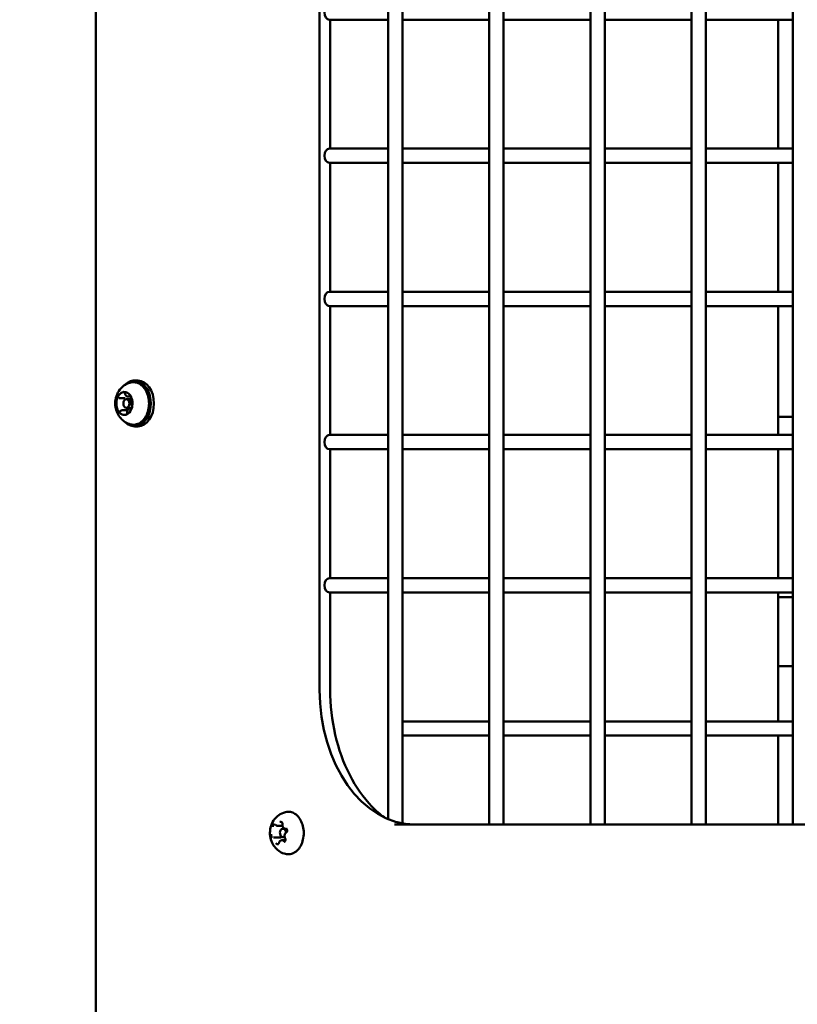
# Model space of a CAD drawing. Units: millimetres. Extents: x -12606 to 13854, y 0 to 10279.
# Drawn here: x 10453 to 10725, y 7275 to 7619 of the extents above; entities that cross this region are included whole.
import ezdxf

# ---------------------------------------------------------------- set-up
doc = ezdxf.new("R2010")
doc.units = ezdxf.units.MM
doc.layers.add('MD_Visible', color=7, linetype='Continuous', lineweight=50)
doc.styles.get("Standard").update_dxf_attribs({"font": 'TT0246M.TTF'})
doc.dimstyles.new('ISO-25', dxfattribs={"dimtxt": 180, "dimasz": 120, "dimexe": 1.25, "dimexo": 0.625, "dimgap": 60, "dimtad": 1, "dimdec": 0, "dimlfac": 0.1, "dimrnd": 5, "dimtxsty": 'Standard', "dimcen": 0, "dimse1": 1, "dimse2": 1, "dimadec": 0, "dimazin": 0, "dimtfac": 1, "dimtdec": 0, "dimtmove": 0, "dimatfit": 3, "dimfxl": 1, "dimarcsym": 0})

# ---------------------------------------------------------------- blocks, each defined once
blk = doc.blocks.new('CustomObjectsInViewport6_0')
at = {"layer": 'MD_Visible', "extrusion": (0, 1, 0)}
for p, q in [((9733.66, 8035.72), (9733.66, 7263.37)), ((9840.8, 7338.08), (9840.8, 8004.28)), ((9871.16, 7337.68), (9871.16, 8004.68)), ((9876.16, 7337.68), (9876.16, 8004.68)), ((9906.51, 7337.68), (9906.51, 8004.68)), ((9911.51, 7337.68), (9911.51, 8004.68)), ((9941.87, 7337.68), (9941.87, 8004.68)), ((9946.87, 7337.68), (9946.87, 8004.68)), ((9977.22, 7337.68), (9977.22, 8004.68)), ((9835.8, 7339.57), (9835.8, 8002.8)), ((9811.89, 7957.68), (9811.89, 7384.68)), ((9815.32, 7618.68), (9835.8, 7618.68)), ((9815.6, 7618.68), (9815.6, 7573.68)), ((9840.8, 7618.68), (9871.16, 7618.68)), ((9876.16, 7618.68), (9906.51, 7618.68)), ((9911.51, 7618.68), (9941.87, 7618.68)), ((9946.87, 7618.68), (9977.22, 7618.68)), ((9972.12, 7573.68), (9972.12, 7618.68)), ((9815.32, 7573.68), (9835.8, 7573.68)), ((9840.8, 7573.68), (9871.16, 7573.68)), ((9876.16, 7573.68), (9906.51, 7573.68)), ((9911.51, 7573.68), (9941.87, 7573.68)), ((9946.87, 7573.68), (9977.22, 7573.68)), ((9815.32, 7568.68), (9835.8, 7568.68)), ((9815.6, 7568.68), (9815.6, 7523.68)), ((9840.8, 7568.68), (9871.16, 7568.68)), ((9876.16, 7568.68), (9906.51, 7568.68)), ((9911.51, 7568.68), (9941.87, 7568.68)), ((9946.87, 7568.68), (9977.22, 7568.68)), ((9972.12, 7523.68), (9972.12, 7568.68)), ((9815.32, 7523.68), (9835.8, 7523.68)), ((9840.8, 7523.68), (9871.16, 7523.68)), ((9876.16, 7523.68), (9906.51, 7523.68)), ((9911.51, 7523.68), (9941.87, 7523.68)), ((9946.87, 7523.68), (9977.22, 7523.68)), ((9815.32, 7518.68), (9835.8, 7518.68)), ((9815.6, 7518.68), (9815.6, 7473.68)), ((9840.8, 7518.68), (9871.16, 7518.68)), ((9876.16, 7518.68), (9906.51, 7518.68)), ((9911.51, 7518.68), (9941.87, 7518.68)), ((9946.87, 7518.68), (9977.22, 7518.68)), ((9972.12, 7473.68), (9972.12, 7518.68)), ((9747.22, 7492.68), (9748.35, 7492.68)), ((9742.11, 7486.47), (9743.95, 7486.47)), ((9745.88, 7486.18), (9744.4, 7486.18)), ((9744.87, 7487.08), (9745.95, 7487.08)), ((9742.86, 7482.29), (9744.7, 7482.29)), ((9745.88, 7483.18), (9744.4, 7483.18)), ((9745.63, 7482.9), (9746.11, 7482.9)), ((9977.22, 7479.99), (9972.12, 7479.99)), ((9747.22, 7476.68), (9748.35, 7476.68)), ((9815.32, 7473.68), (9835.8, 7473.68)), ((9840.8, 7473.68), (9871.16, 7473.68)), ((9876.16, 7473.68), (9906.51, 7473.68)), ((9911.51, 7473.68), (9941.87, 7473.68)), ((9946.87, 7473.68), (9977.22, 7473.68)), ((9815.32, 7468.68), (9835.8, 7468.68)), ((9815.6, 7468.68), (9815.6, 7423.68)), ((9840.8, 7468.68), (9871.16, 7468.68)), ((9876.16, 7468.68), (9906.51, 7468.68)), ((9911.51, 7468.68), (9941.87, 7468.68)), ((9946.87, 7468.68), (9977.22, 7468.68)), ((9972.12, 7423.68), (9972.12, 7468.68)), ((9815.32, 7423.68), (9835.8, 7423.68)), ((9840.8, 7423.68), (9871.16, 7423.68)), ((9876.16, 7423.68), (9906.51, 7423.68)), ((9911.51, 7423.68), (9941.87, 7423.68)), ((9946.87, 7423.68), (9977.22, 7423.68)), ((9815.32, 7418.68), (9835.8, 7418.68)), ((9815.6, 7418.68), (9815.6, 7384.68)), ((9840.8, 7418.68), (9871.16, 7418.68)), ((9876.16, 7418.68), (9906.51, 7418.68)), ((9911.51, 7418.68), (9941.87, 7418.68)), ((9946.87, 7418.68), (9977.22, 7418.68)), ((9972.12, 7373.68), (9972.12, 7418.68)), ((9972.12, 7416.99), (9977.22, 7416.99)), ((9972.12, 7392.99), (9977.22, 7392.99)), ((9840.8, 7373.68), (9871.16, 7373.68)), ((9876.16, 7373.68), (9906.51, 7373.68)), ((9911.51, 7373.68), (9941.87, 7373.68)), ((9946.87, 7373.68), (9977.22, 7373.68)), ((9840.8, 7368.68), (9871.16, 7368.68)), ((9876.16, 7368.68), (9906.51, 7368.68)), ((9911.51, 7368.68), (9941.87, 7368.68)), ((9946.87, 7368.68), (9977.22, 7368.68)), ((9972.12, 7337.68), (9972.12, 7368.68)), ((9797.19, 7337.21), (9798.93, 7337.21)), ((10563.34, 7337.68), (9838.06, 7337.68)), ((9800.2, 7336.18), (9799.09, 7336.18)), ((9799.9, 7336.2), (9800.17, 7336.2)), ((9795.95, 7333.17), (9798.43, 7333.17)), ((9798.66, 7332.16), (9799.9, 7332.16)), ((9799.72, 7333.18), (9799.09, 7333.18))]:
    blk.add_line(p, q, dxfattribs=at)
at = {"layer": 'MD_Visible', "extrusion": (2.32712e-16, 6.76127e-44, -1)}
blk.add_ellipse((9815.32, 7621.18), major_axis=(0, 2.5), ratio=0.707107, start_param=3.141593, end_param=6.283185, dxfattribs=at)
at = {"layer": 'MD_Visible', "extrusion": (2.32712e-16, 6.62114e-44, -1)}
for centre in [(9815.32, 7571.18), (9815.32, 7471.18)]:
    blk.add_ellipse(centre, major_axis=(0, 2.5), ratio=0.707107, start_param=3.141593, end_param=6.283185, dxfattribs=at)
at = {"layer": 'MD_Visible', "extrusion": (2.32712e-16, 7.07656e-44, -1)}
blk.add_ellipse((9815.32, 7521.18), major_axis=(0, 2.5), ratio=0.707107, start_param=3.141593, end_param=6.283185, dxfattribs=at)
at = {"layer": 'MD_Visible'}
for centre, major_axis, start_param, end_param in [((9747.22, 7484.68), (0, 8), 2.507605, 6.917173), ((9748.35, 7484.68), (0, 8), 3.141593, 6.283185), ((9743.69, 7484.68), (0, 4), 0.282437, 1.075689), ((9743.69, 7484.68), (0, 4), -0.764761, 0.028491), ((9743.69, 7484.68), (0, 4), 1.329634, 2.122886), ((9744.4, 7484.68), (0, 1.5), -1.570796, 4.712389), ((9743.69, 7484.68), (0, 4), 4.471227, 5.264479), ((9743.69, 7484.68), (0, 4), 2.376832, 2.773458), ((9743.69, 7484.68), (0, 4), 3.424029, 4.217281), ((9743.69, 7484.68), (0, 4), 2.773458, 3.170084), ((9799.09, 7334.68), (0, 1.5), -1.487748, 3.707791)]:
    blk.add_ellipse(centre, major_axis=major_axis, ratio=0.707107, start_param=start_param, end_param=end_param, dxfattribs=at)
at = {"layer": 'MD_Visible', "extrusion": (2.32712e-16, 1.71519e-42, -1)}
blk.add_ellipse((9745.88, 7484.68), major_axis=(0, 1.5), ratio=0.707107, start_param=0, end_param=0.021361, dxfattribs=at)
at = {"layer": 'MD_Visible', "extrusion": (2.32712e-16, -2.83062e-42, -1)}
blk.add_ellipse((9745.88, 7484.68), major_axis=(0, 1.5), ratio=0.707107, start_param=2.677458, end_param=3.141593, dxfattribs=at)
at = {"layer": 'MD_Visible', "extrusion": (2.32712e-16, 7.18165e-44, -1)}
blk.add_ellipse((9815.32, 7421.18), major_axis=(0, 2.5), ratio=0.707107, start_param=3.141593, end_param=6.283185, dxfattribs=at)
at = {"layer": 'MD_Visible', "extrusion": (2.32712e-16, -1.11319e-41, -1)}
blk.add_ellipse((9845.13, 7384.68), major_axis=(0, 47), ratio=0.707107, start_param=3.141593, end_param=4.712389, dxfattribs=at)
at = {"layer": 'MD_Visible'}
for points, knots in [([(9745.91, 7477.36), (9745.21, 7477.54), (9744.56, 7477.82), (9743.36, 7478.55), (9742.83, 7479.01), (9741.88, 7480.07), (9741.5, 7480.68), (9740.87, 7482.03), (9740.66, 7482.77), (9740.43, 7484.34), (9740.44, 7485.17), (9740.71, 7486.82), (9740.97, 7487.66), (9741.81, 7489.19), (9742.34, 7489.9), (9743.64, 7491.03), (9744.35, 7491.47), (9745.41, 7491.86), (9745.66, 7491.94), (9745.91, 7492)], [1.37474, 1.37474, 1.37474, 1.37474, 1.609279, 1.609279, 1.872869, 1.872869, 2.188496, 2.188496, 2.570491, 2.570491, 3.000606, 3.000606, 3.429099, 3.429099, 3.797421, 3.797421, 4.086983, 4.086983, 4.172176, 4.172176, 4.172176, 4.172176]), ([(9745.91, 7492), (9746.47, 7492.14), (9747.05, 7492.16), (9748.17, 7491.95), (9748.71, 7491.72), (9749.73, 7491.06), (9750.2, 7490.6), (9751.03, 7489.52), (9751.38, 7488.87), (9751.92, 7487.46), (9752.11, 7486.7), (9752.3, 7485.13), (9752.3, 7484.32), (9752.12, 7482.75), (9751.94, 7481.98), (9751.41, 7480.56), (9751.06, 7479.9), (9750.22, 7478.78), (9749.73, 7478.31), (9748.68, 7477.63), (9748.11, 7477.4), (9746.99, 7477.21), (9746.44, 7477.23), (9745.91, 7477.36)], [4.172176, 4.172176, 4.172176, 4.172176, 4.475745, 4.475745, 4.778089, 4.778089, 5.093018, 5.093018, 5.417988, 5.417988, 5.745763, 5.745763, 6.073652, 6.073652, 6.401536, 6.401536, 6.729335, 6.729335, 7.054442, 7.054442, 7.369263, 7.369263, 7.657925, 7.657925, 7.657925, 7.657925]), ([(9743.61, 7488.68), (9743.58, 7488.68), (9743.54, 7488.68), (9743.43, 7488.69), (9743.36, 7488.69), (9743.26, 7488.67), (9743.12, 7488.64), (9743.01, 7488.58), (9742.92, 7488.53), (9742.91, 7488.53), (9742.9, 7488.53)], [0.3662488, 0.3662488, 0.3662488, 0.3662488, 0.3916086, 0.3916086, 0.4331665, 0.4331665, 0.4331665, 0.4924483, 0.4924483, 0.5001069, 0.5001069, 0.5001069, 0.5001069]), ([(9743.52, 7488.51), (9743.55, 7488.51), (9743.57, 7488.51), (9743.63, 7488.48), (9743.66, 7488.47), (9743.73, 7488.42), (9743.76, 7488.39), (9743.81, 7488.31), (9743.84, 7488.26), (9743.89, 7488.15), (9743.91, 7488.09), (9743.92, 7488.03)], [4.344254, 4.344254, 4.344254, 4.344254, 4.600584, 4.600584, 4.856915, 4.856915, 5.113245, 5.113245, 5.369576, 5.369576, 5.625906, 5.625906, 5.625906, 5.625906]), ([(9741.2, 7486.58), (9741.19, 7486.55), (9741.17, 7486.5), (9741.11, 7486.37), (9741.08, 7486.26), (9741.04, 7486.14), (9740.99, 7485.95), (9740.97, 7485.8), (9740.95, 7485.67), (9740.95, 7485.65), (9740.94, 7485.64)], [0.3662488, 0.3662488, 0.3662488, 0.3662488, 0.3916086, 0.3916086, 0.4331665, 0.4331665, 0.4331665, 0.4924483, 0.4924483, 0.5001069, 0.5001069, 0.5001069, 0.5001069]), ([(9741.78, 7486.52), (9741.78, 7486.52), (9741.79, 7486.52), (9741.8, 7486.52), (9741.8, 7486.52), (9741.81, 7486.52), (9741.82, 7486.52), (9741.83, 7486.52), (9741.83, 7486.52), (9741.85, 7486.51), (9741.85, 7486.51), (9741.86, 7486.51)], [4.3442541, 4.3442541, 4.3442541, 4.3442541, 4.391145, 4.391145, 4.4380359, 4.4380359, 4.4849268, 4.4849268, 4.5318177, 4.5318177, 4.5787086, 4.5787086, 4.5787086, 4.5787086]), ([(9741.86, 7486.51), (9741.87, 7486.5), (9741.89, 7486.5), (9741.92, 7486.49), (9741.94, 7486.49), (9741.97, 7486.48), (9741.99, 7486.48), (9742.02, 7486.47), (9742.04, 7486.47), (9742.07, 7486.47), (9742.09, 7486.47), (9742.11, 7486.47)], [4.8460693, 4.8460693, 4.8460693, 4.8460693, 4.8929602, 4.8929602, 4.9398511, 4.9398511, 4.9867421, 4.9867421, 5.033633, 5.033633, 5.0805239, 5.0805239, 5.0805239, 5.0805239]), ([(9743.92, 7488.03), (9743.94, 7487.93), (9743.97, 7487.83), (9744.05, 7487.64), (9744.1, 7487.56), (9744.22, 7487.4), (9744.28, 7487.33), (9744.43, 7487.21), (9744.51, 7487.16), (9744.69, 7487.1), (9744.78, 7487.08), (9744.87, 7487.08)], [3.798872, 3.798872, 3.798872, 3.798872, 4.055202, 4.055202, 4.311533, 4.311533, 4.567863, 4.567863, 4.824193, 4.824193, 5.080524, 5.080524, 5.080524, 5.080524]), ([(9745.61, 7487.37), (9745.66, 7487.37), (9745.71, 7487.36), (9745.8, 7487.29), (9745.84, 7487.25), (9745.91, 7487.15), (9745.94, 7487.1), (9745.99, 7486.98), (9746.01, 7486.91), (9746.03, 7486.77), (9746.03, 7486.69), (9746.02, 7486.55), (9746.01, 7486.47), (9745.98, 7486.34), (9745.95, 7486.28), (9745.91, 7486.2), (9745.9, 7486.18), (9745.89, 7486.16)], [4.344254, 4.344254, 4.344254, 4.344254, 4.810024, 4.810024, 5.12963, 5.12963, 5.415066, 5.415066, 5.698057, 5.698057, 5.983033, 5.983033, 6.268635, 6.268635, 6.552637, 6.552637, 6.673104, 6.673104, 6.673104, 6.673104]), ([(9745.89, 7486.16), (9745.82, 7486.05), (9745.76, 7485.93), (9745.68, 7485.67), (9745.65, 7485.53), (9745.64, 7485.25), (9745.65, 7485.11), (9745.7, 7484.84), (9745.74, 7484.71), (9745.86, 7484.47), (9745.93, 7484.36), (9746.06, 7484.24), (9746.09, 7484.21), (9746.12, 7484.18)], [2.751674, 2.751674, 2.751674, 2.751674, 3.087227, 3.087227, 3.430495, 3.430495, 3.774345, 3.774345, 4.118154, 4.118154, 4.458851, 4.458851, 4.578709, 4.578709, 4.578709, 4.578709]), ([(9746.1, 7486.78), (9746.08, 7486.82), (9746.07, 7486.87), (9746.02, 7487.01), (9745.98, 7487.11), (9745.92, 7487.22), (9745.83, 7487.37), (9745.73, 7487.46), (9745.66, 7487.55), (9745.66, 7487.56), (9745.65, 7487.57)], [0.3662488, 0.3662488, 0.3662488, 0.3662488, 0.3916086, 0.3916086, 0.4331665, 0.4331665, 0.4331665, 0.4924483, 0.4924483, 0.5001069, 0.5001069, 0.5001069, 0.5001069]), ([(9741.28, 7482.59), (9741.3, 7482.55), (9741.32, 7482.5), (9741.38, 7482.36), (9741.42, 7482.26), (9741.48, 7482.15), (9741.57, 7482), (9741.65, 7481.9), (9741.72, 7481.82), (9741.72, 7481.81), (9741.73, 7481.8)], [0.3662488, 0.3662488, 0.3662488, 0.3662488, 0.3916086, 0.3916086, 0.4331665, 0.4331665, 0.4331665, 0.4924483, 0.4924483, 0.5001069, 0.5001069, 0.5001069, 0.5001069]), ([(9742.31, 7482.07), (9742.3, 7482.06), (9742.29, 7482.05), (9742.26, 7482.04), (9742.25, 7482.03), (9742.22, 7482.02), (9742.21, 7482.01), (9742.18, 7482), (9742.17, 7482), (9742.15, 7482), (9742.14, 7482), (9742.13, 7482)], [0.6572791, 0.6572791, 0.6572791, 0.6572791, 0.7663556, 0.7663556, 0.875432, 0.875432, 0.9845085, 0.9845085, 1.093585, 1.093585, 1.2026614, 1.2026614, 1.2026614, 1.2026614]), ([(9742.86, 7482.29), (9742.82, 7482.29), (9742.78, 7482.28), (9742.7, 7482.27), (9742.66, 7482.26), (9742.59, 7482.24), (9742.55, 7482.22), (9742.48, 7482.19), (9742.44, 7482.17), (9742.37, 7482.13), (9742.34, 7482.1), (9742.31, 7482.07)], [1.9389312, 1.9389312, 1.9389312, 1.9389312, 2.0480077, 2.0480077, 2.1570842, 2.1570842, 2.2661606, 2.2661606, 2.3752371, 2.3752371, 2.4843135, 2.4843135, 2.4843135, 2.4843135]), ([(9744.63, 7481.58), (9744.64, 7481.5), (9744.63, 7481.43), (9744.6, 7481.29), (9744.58, 7481.22), (9744.53, 7481.1), (9744.5, 7481.05), (9744.44, 7480.97), (9744.4, 7480.93), (9744.33, 7480.88), (9744.29, 7480.87), (9744.24, 7480.86), (9744.23, 7480.86), (9744.21, 7480.86)], [5.893267, 5.893267, 5.893267, 5.893267, 6.178933, 6.178933, 6.463603, 6.463603, 6.746406, 6.746406, 7.033637, 7.033637, 7.352153, 7.352153, 7.485847, 7.485847, 7.485847, 7.485847]), ([(9745.63, 7482.9), (9745.53, 7482.9), (9745.43, 7482.88), (9745.24, 7482.81), (9745.15, 7482.75), (9744.98, 7482.6), (9744.9, 7482.5), (9744.78, 7482.29), (9744.73, 7482.18), (9744.66, 7481.93), (9744.64, 7481.8), (9744.63, 7481.64), (9744.63, 7481.61), (9744.63, 7481.58)], [1.938931, 1.938931, 1.938931, 1.938931, 2.212194, 2.212194, 2.499518, 2.499518, 2.816773, 2.816773, 3.135289, 3.135289, 3.453805, 3.453805, 3.531511, 3.531511, 3.531511, 3.531511]), ([(9746.12, 7484.18), (9746.16, 7484.15), (9746.2, 7484.11), (9746.27, 7484.01), (9746.29, 7483.96), (9746.34, 7483.83), (9746.36, 7483.76), (9746.38, 7483.62), (9746.38, 7483.54), (9746.37, 7483.4), (9746.36, 7483.33), (9746.32, 7483.19), (9746.29, 7483.13), (9746.24, 7483.03), (9746.2, 7482.98), (9746.13, 7482.91), (9746.1, 7482.89), (9746.02, 7482.85), (9745.99, 7482.85), (9745.95, 7482.85)], [4.846069, 4.846069, 4.846069, 4.846069, 5.158229, 5.158229, 5.442839, 5.442839, 5.725984, 5.725984, 6.011121, 6.011121, 6.296652, 6.296652, 6.580438, 6.580438, 6.863535, 6.863535, 7.158924, 7.158924, 7.485847, 7.485847, 7.485847, 7.485847]), ([(9746.18, 7482.78), (9746.19, 7482.82), (9746.22, 7482.87), (9746.28, 7483), (9746.32, 7483.1), (9746.36, 7483.23), (9746.41, 7483.42), (9746.42, 7483.57), (9746.43, 7483.7), (9746.43, 7483.72), (9746.44, 7483.73)], [0.3662488, 0.3662488, 0.3662488, 0.3662488, 0.3916086, 0.3916086, 0.4331665, 0.4331665, 0.4331665, 0.4924483, 0.4924483, 0.5001069, 0.5001069, 0.5001069, 0.5001069]), ([(9743.77, 7480.69), (9743.8, 7480.69), (9743.84, 7480.68), (9743.96, 7480.68), (9744.04, 7480.68), (9744.14, 7480.7), (9744.28, 7480.73), (9744.37, 7480.79), (9744.46, 7480.83), (9744.47, 7480.84), (9744.48, 7480.84)], [0.3662488, 0.3662488, 0.3662488, 0.3662488, 0.3916086, 0.3916086, 0.4331665, 0.4331665, 0.4331665, 0.4924483, 0.4924483, 0.5001069, 0.5001069, 0.5001069, 0.5001069]), ([(9815.6, 7384.68), (9815.6, 7379.37), (9816.19, 7374.05), (9818.5, 7363.98), (9820.22, 7359.21), (9824.57, 7350.72), (9827.2, 7347), (9831.5, 7342.56), (9832.93, 7341.3), (9834.4, 7340.2)], [1.570796, 1.570796, 1.570796, 1.570796, 1.884196, 1.884196, 2.19745, 2.19745, 2.510953, 2.510953, 2.656705, 2.656705, 2.656705, 2.656705]), ([(9799.97, 7327.36), (9799.27, 7327.54), (9798.62, 7327.82), (9797.42, 7328.55), (9796.89, 7329.01), (9795.94, 7330.07), (9795.56, 7330.68), (9794.93, 7332.03), (9794.72, 7332.77), (9794.49, 7334.34), (9794.5, 7335.17), (9794.77, 7336.82), (9795.03, 7337.66), (9795.87, 7339.19), (9796.4, 7339.9), (9797.7, 7341.03), (9798.41, 7341.47), (9799.47, 7341.86), (9799.72, 7341.94), (9799.97, 7342)], [1.484708, 1.484708, 1.484708, 1.484708, 1.719247, 1.719247, 1.982837, 1.982837, 2.298464, 2.298464, 2.680459, 2.680459, 3.110574, 3.110574, 3.539067, 3.539067, 3.907389, 3.907389, 4.196951, 4.196951, 4.282144, 4.282144, 4.282144, 4.282144]), ([(9799.97, 7342), (9800.53, 7342.14), (9801.11, 7342.16), (9802.23, 7341.95), (9802.77, 7341.72), (9803.79, 7341.06), (9804.26, 7340.6), (9805.09, 7339.51), (9805.44, 7338.87), (9805.98, 7337.46), (9806.17, 7336.7), (9806.36, 7335.13), (9806.36, 7334.32), (9806.18, 7332.74), (9806, 7331.98), (9805.47, 7330.56), (9805.12, 7329.9), (9804.28, 7328.78), (9803.79, 7328.31), (9802.74, 7327.62), (9802.17, 7327.4), (9801.05, 7327.21), (9800.5, 7327.23), (9799.97, 7327.36)], [4.282144, 4.282144, 4.282144, 4.282144, 4.585713, 4.585713, 4.888057, 4.888057, 5.202986, 5.202986, 5.527956, 5.527956, 5.855731, 5.855731, 6.18362, 6.18362, 6.511504, 6.511504, 6.839303, 6.839303, 7.16441, 7.16441, 7.479232, 7.479232, 7.767893, 7.767893, 7.767893, 7.767893]), ([(9796.16, 7337.86), (9796.16, 7337.86), (9796.16, 7337.86), (9796.07, 7337.83), (9795.99, 7337.78), (9795.85, 7337.65), (9795.8, 7337.59), (9795.69, 7337.44), (9795.65, 7337.36), (9795.56, 7337.16), (9795.52, 7337.04), (9795.49, 7336.91), (9795.49, 7336.91), (9795.49, 7336.9)], [-0.0006567, -0.0006567, -0.0006567, -0.0006567, 0, 0, 0.0394171, 0.0394171, 0.0702393, 0.0702393, 0.1010616, 0.1010616, 0.1404787, 0.1404787, 0.1411354, 0.1411354, 0.1411354, 0.1411354]), ([(9796.34, 7337.61), (9796.35, 7337.61), (9796.37, 7337.61), (9796.4, 7337.61), (9796.41, 7337.6), (9796.44, 7337.59), (9796.45, 7337.58), (9796.48, 7337.57), (9796.5, 7337.56), (9796.53, 7337.53), (9796.55, 7337.52), (9796.56, 7337.5)], [4.4542221, 4.4542221, 4.4542221, 4.4542221, 4.5838392, 4.5838392, 4.7134562, 4.7134562, 4.8430733, 4.8430733, 4.9726904, 4.9726904, 5.1023074, 5.1023074, 5.1023074, 5.1023074]), ([(9796.56, 7337.5), (9796.6, 7337.46), (9796.63, 7337.43), (9796.71, 7337.37), (9796.75, 7337.34), (9796.83, 7337.3), (9796.87, 7337.28), (9796.96, 7337.24), (9797.01, 7337.23), (9797.1, 7337.21), (9797.15, 7337.21), (9797.19, 7337.21)], [4.3224705, 4.3224705, 4.3224705, 4.3224705, 4.4520876, 4.4520876, 4.5817047, 4.5817047, 4.7113217, 4.7113217, 4.8409388, 4.8409388, 4.9705559, 4.9705559, 4.9705559, 4.9705559]), ([(9798.9, 7338.22), (9798.9, 7338.22), (9798.9, 7338.22), (9798.84, 7338.31), (9798.77, 7338.4), (9798.63, 7338.51), (9798.56, 7338.55), (9798.42, 7338.6), (9798.34, 7338.61), (9798.17, 7338.62), (9798.07, 7338.6), (9797.98, 7338.56), (9797.98, 7338.56), (9797.98, 7338.56)], [-0.0006567, -0.0006567, -0.0006567, -0.0006567, 0, 0, 0.0394171, 0.0394171, 0.0702393, 0.0702393, 0.1010616, 0.1010616, 0.1404787, 0.1404787, 0.1411354, 0.1411354, 0.1411354, 0.1411354]), ([(9798.5, 7338.44), (9798.53, 7338.44), (9798.57, 7338.44), (9798.65, 7338.4), (9798.69, 7338.36), (9798.77, 7338.28), (9798.8, 7338.23), (9798.85, 7338.12), (9798.88, 7338.05), (9798.91, 7337.92), (9798.92, 7337.84), (9798.92, 7337.73), (9798.92, 7337.69), (9798.92, 7337.65)], [4.454222, 4.454222, 4.454222, 4.454222, 4.793279, 4.793279, 5.132335, 5.132335, 5.423083, 5.423083, 5.705858, 5.705858, 5.990124, 5.990124, 6.149505, 6.149505, 6.149505, 6.149505]), ([(9798.92, 7337.65), (9798.9, 7337.51), (9798.91, 7337.37), (9798.95, 7337.1), (9798.99, 7336.97), (9799.09, 7336.72), (9799.16, 7336.61), (9799.33, 7336.42), (9799.42, 7336.34), (9799.63, 7336.24), (9799.73, 7336.21), (9799.86, 7336.2), (9799.88, 7336.2), (9799.9, 7336.2)], [3.275273, 3.275273, 3.275273, 3.275273, 3.61433, 3.61433, 3.953386, 3.953386, 4.292443, 4.292443, 4.619828, 4.619828, 4.914913, 4.914913, 4.970556, 4.970556, 4.970556, 4.970556]), ([(9795.01, 7334.33), (9795.01, 7334.33), (9795.01, 7334.33), (9794.99, 7334.2), (9794.98, 7334.07), (9794.99, 7333.83), (9795, 7333.73), (9795.04, 7333.53), (9795.06, 7333.43), (9795.14, 7333.23), (9795.19, 7333.12), (9795.26, 7333.03), (9795.26, 7333.03), (9795.26, 7333.03)], [-0.0006567, -0.0006567, -0.0006567, -0.0006567, 0, 0, 0.0394171, 0.0394171, 0.0702393, 0.0702393, 0.1010616, 0.1010616, 0.1404787, 0.1404787, 0.1411354, 0.1411354, 0.1411354, 0.1411354]), ([(9800.22, 7334.85), (9800.12, 7334.8), (9800.04, 7334.72), (9799.89, 7334.54), (9799.82, 7334.43), (9799.72, 7334.19), (9799.68, 7334.05), (9799.64, 7333.78), (9799.64, 7333.64), (9799.67, 7333.36), (9799.7, 7333.22), (9799.77, 7333.03), (9799.8, 7332.97), (9799.83, 7332.91)], [2.228075, 2.228075, 2.228075, 2.228075, 2.52835, 2.52835, 2.857275, 2.857275, 3.199249, 3.199249, 3.543101, 3.543101, 3.886958, 3.886958, 4.05511, 4.05511, 4.05511, 4.05511]), ([(9800.09, 7336.21), (9800.11, 7336.21), (9800.14, 7336.21), (9800.22, 7336.18), (9800.27, 7336.15), (9800.35, 7336.06), (9800.38, 7336.01), (9800.44, 7335.9), (9800.46, 7335.84), (9800.49, 7335.7), (9800.5, 7335.63), (9800.51, 7335.48), (9800.51, 7335.41), (9800.48, 7335.27), (9800.46, 7335.2), (9800.41, 7335.08), (9800.38, 7335.02), (9800.32, 7334.93), (9800.28, 7334.9), (9800.24, 7334.87), (9800.23, 7334.86), (9800.22, 7334.85)], [4.454222, 4.454222, 4.454222, 4.454222, 4.718508, 4.718508, 5.112404, 5.112404, 5.404632, 5.404632, 5.687454, 5.687454, 5.971579, 5.971579, 6.257209, 6.257209, 6.54209, 6.54209, 6.825001, 6.825001, 7.110939, 7.110939, 7.196703, 7.196703, 7.196703, 7.196703]), ([(9800.49, 7335.04), (9800.49, 7335.04), (9800.49, 7335.04), (9800.52, 7335.17), (9800.53, 7335.3), (9800.54, 7335.54), (9800.53, 7335.64), (9800.49, 7335.84), (9800.46, 7335.93), (9800.37, 7336.14), (9800.31, 7336.24), (9800.24, 7336.34), (9800.24, 7336.34), (9800.24, 7336.34)], [-0.0006567, -0.0006567, -0.0006567, -0.0006567, 0, 0, 0.0394171, 0.0394171, 0.0702393, 0.0702393, 0.1010616, 0.1010616, 0.1404787, 0.1404787, 0.1411354, 0.1411354, 0.1411354, 0.1411354]), ([(9795.81, 7333.16), (9795.81, 7333.16), (9795.81, 7333.16), (9795.8, 7333.16), (9795.8, 7333.16), (9795.79, 7333.15), (9795.79, 7333.15), (9795.78, 7333.15), (9795.78, 7333.15), (9795.77, 7333.15), (9795.77, 7333.15), (9795.77, 7333.15)], [1.1808779, 1.1808779, 1.1808779, 1.1808779, 1.2072282, 1.2072282, 1.2335785, 1.2335785, 1.2599288, 1.2599288, 1.2862791, 1.2862791, 1.3126294, 1.3126294, 1.3126294, 1.3126294]), ([(9795.95, 7333.17), (9795.94, 7333.17), (9795.93, 7333.17), (9795.92, 7333.17), (9795.91, 7333.17), (9795.89, 7333.17), (9795.88, 7333.17), (9795.86, 7333.17), (9795.85, 7333.16), (9795.83, 7333.16), (9795.82, 7333.16), (9795.81, 7333.16)], [1.8289632, 1.8289632, 1.8289632, 1.8289632, 1.8553135, 1.8553135, 1.8816638, 1.8816638, 1.9080141, 1.9080141, 1.9343645, 1.9343645, 1.9607148, 1.9607148, 1.9607148, 1.9607148]), ([(9796.6, 7331.15), (9796.6, 7331.15), (9796.6, 7331.15), (9796.67, 7331.05), (9796.74, 7330.97), (9796.9, 7330.86), (9796.97, 7330.82), (9797.11, 7330.77), (9797.18, 7330.75), (9797.34, 7330.75), (9797.43, 7330.77), (9797.52, 7330.81), (9797.52, 7330.81), (9797.52, 7330.81)], [-0.0006567, -0.0006567, -0.0006567, -0.0006567, 0, 0, 0.0394171, 0.0394171, 0.0702393, 0.0702393, 0.1010616, 0.1010616, 0.1404787, 0.1404787, 0.1411354, 0.1411354, 0.1411354, 0.1411354]), ([(9797.74, 7331.33), (9797.72, 7331.28), (9797.7, 7331.23), (9797.65, 7331.14), (9797.63, 7331.1), (9797.57, 7331.03), (9797.54, 7331), (9797.49, 7330.96), (9797.46, 7330.95), (9797.41, 7330.93), (9797.38, 7330.92), (9797.36, 7330.92)], [0.13368, 0.13368, 0.13368, 0.13368, 0.36947, 0.36947, 0.60526, 0.60526, 0.84105, 0.84105, 1.07684, 1.07684, 1.312629, 1.312629, 1.312629, 1.312629]), ([(9798.66, 7332.16), (9798.58, 7332.16), (9798.49, 7332.15), (9798.33, 7332.09), (9798.25, 7332.05), (9798.11, 7331.95), (9798.04, 7331.89), (9797.93, 7331.75), (9797.88, 7331.67), (9797.8, 7331.51), (9797.76, 7331.42), (9797.74, 7331.33)], [1.828963, 1.828963, 1.828963, 1.828963, 2.064753, 2.064753, 2.300543, 2.300543, 2.536333, 2.536333, 2.772122, 2.772122, 3.007912, 3.007912, 3.007912, 3.007912]), ([(9799.34, 7331.5), (9799.34, 7331.51), (9799.34, 7331.51), (9799.43, 7331.54), (9799.52, 7331.59), (9799.67, 7331.71), (9799.73, 7331.78), (9799.83, 7331.92), (9799.88, 7332.01), (9799.96, 7332.21), (9799.99, 7332.33), (9800.01, 7332.46), (9800.01, 7332.46), (9800.01, 7332.46)], [-0.0006567, -0.0006567, -0.0006567, -0.0006567, 0, 0, 0.0394171, 0.0394171, 0.0702393, 0.0702393, 0.1010616, 0.1010616, 0.1404787, 0.1404787, 0.1411354, 0.1411354, 0.1411354, 0.1411354]), ([(9799.83, 7332.91), (9799.86, 7332.86), (9799.88, 7332.8), (9799.92, 7332.67), (9799.93, 7332.6), (9799.94, 7332.45), (9799.94, 7332.38), (9799.92, 7332.23), (9799.9, 7332.16), (9799.85, 7332.04), (9799.82, 7331.98), (9799.76, 7331.89), (9799.73, 7331.85), (9799.65, 7331.79), (9799.62, 7331.78), (9799.56, 7331.76), (9799.54, 7331.75), (9799.52, 7331.75)], [5.369668, 5.369668, 5.369668, 5.369668, 5.652682, 5.652682, 5.936539, 5.936539, 6.222092, 6.222092, 6.507184, 6.507184, 6.790271, 6.790271, 7.075104, 7.075104, 7.383872, 7.383872, 7.595815, 7.595815, 7.595815, 7.595815])]:
    blk.add_open_spline(points, degree=3, knots=knots, dxfattribs=at)
blk = doc.blocks.new('*D22')
at = {"color": 0, "lineweight": -2, "transparency": 16777216}
blk.add_line((9562.3, 4853.88), (9562.3, 9691.94), dxfattribs=at)
at = {"color": 0, "transparency": 16777216}
for points in [[(9542.3, 9691.94), (9582.3, 9691.94), (9562.3, 9811.94)], [(9542.3, 4853.88), (9582.3, 4853.88), (9562.3, 4733.88)]]:
    blk.add_solid(points, dxfattribs=at)
at = {"layer": 'Defpoints', "color": 0, "transparency": 16777216}
for p in [(9562.3, 9811.94), (12496.72, 9811.94), (9795.02, 4733.88)]:
    blk.add_point(p, dxfattribs=at)
at = {"color": 0, "transparency": 16777216, "insert": (9410.13, 7272.91), "char_height": 180, "attachment_point": 5, "rotation": 90}
blk.add_mtext('510', dxfattribs=at)
blk = doc.blocks.new('*D23')
at = {"color": 0, "lineweight": -2, "transparency": 16777216}
blk.add_line((9915.02, 10008.68), (13433.35, 10008.68), dxfattribs=at)
at = {"color": 0, "transparency": 16777216}
for points in [[(9915.02, 10028.68), (9915.02, 9988.68), (9795.02, 10008.68)], [(13433.35, 10028.68), (13433.35, 9988.68), (13553.35, 10008.68)]]:
    blk.add_solid(points, dxfattribs=at)
at = {"layer": 'Defpoints', "color": 0, "transparency": 16777216}
for p in [(13553.35, 10008.68), (13553.35, 5207.98), (9795.02, 4738.88)]:
    blk.add_point(p, dxfattribs=at)
at = {"color": 0, "transparency": 16777216, "insert": (11674.18, 10160.85), "char_height": 180, "attachment_point": 5}
blk.add_mtext('375', dxfattribs=at)

msp = doc.modelspace()

# ---------------------------------------------------------------- block references
at = {"layer": 'MD_Visible'}
msp.add_blockref('CustomObjectsInViewport6_0', (745.72, 0), dxfattribs=at)

# ---------------------------------------------------------------- dimensions: what is measured, and where the dimension line sits
dim = msp.add_linear_dim(base=(13553.35, 10008.68), p1=(9795.02, 4738.88), p2=(13553.35, 5207.98), dimstyle='ISO-25', override={"dimtxt": 180})
dim.commit()
dim.dimension.update_dxf_attribs({"geometry": '*D23', "text_midpoint": (11674.18, 10160.85)})
dim = msp.add_linear_dim(base=(9562.3, 9811.94), p1=(9795.02, 4733.88), p2=(12496.72, 9811.94), angle=90, dimstyle='ISO-25', override={"dimtxt": 180})
dim.commit()
dim.dimension.update_dxf_attribs({"geometry": '*D22', "text_midpoint": (9410.13, 7272.91)})

doc.saveas('drawing.dxf')
